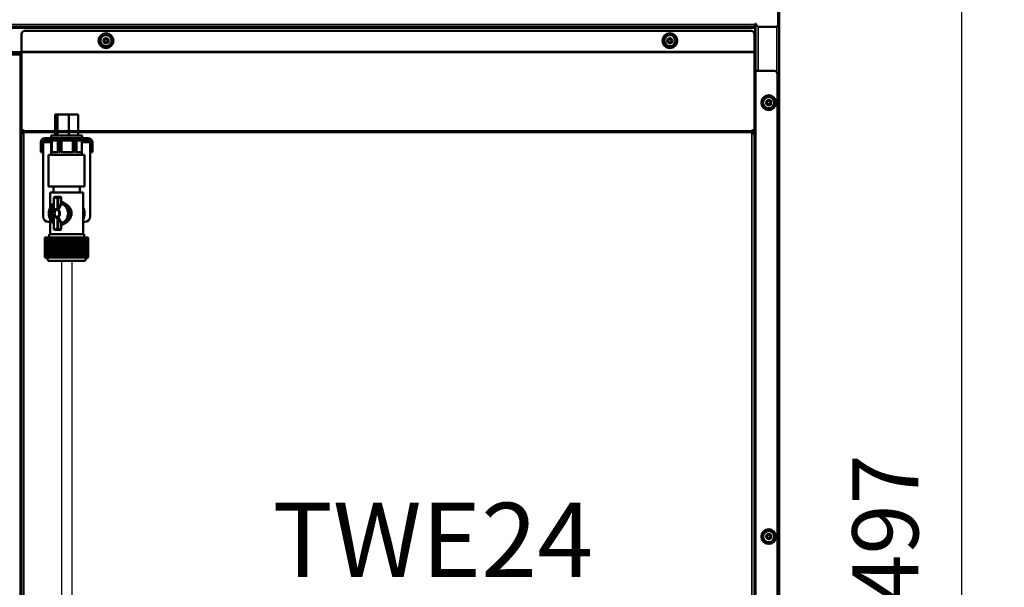
# Model space of a CAD drawing. Units: millimetres. Extents: x 2038 to 32114, y 1466 to 14257.
# Drawn here: x 9832 to 10763, y 2687 to 3223 of the extents above; entities that cross this region are included whole.
import ezdxf

# ---------------------------------------------------------------- set-up
doc = ezdxf.new("R2010")
doc.units = ezdxf.units.MM
doc.layers.get('Defpoints').update_dxf_attribs({"color": 80, "lineweight": 25})
for name, color, linetype, lineweight in [('AM_VIS', 7, 'Continuous', 30), ('Visible (ISO)', 7, 'Continuous', 50), ('Visible Narrow (ISO)', 7, 'Continuous', 35)]:
    doc.layers.add(name, color=color, linetype=linetype, lineweight=lineweight)
doc.styles.add('Verdana(1)', font='verdana.ttf')
doc.dimstyles.new('AT (25)', dxfattribs={"dimtxt": 62.5, "dimasz": 60, "dimexe": 40, "dimexo": 40, "dimgap": 40, "dimtad": 1, "dimdec": 0, "dimzin": 0, "dimdsep": 46, "dimtxsty": 'Verdana(1)', "dimcen": 0.09, "dimclrd": 3, "dimclre": 3, "dimclrt": 7, "dimadec": 1, "dimazin": 0, "dimtfac": 1, "dimtdec": 0, "dimtmove": 0, "dimatfit": 0, "dimfxl": 1, "dimtolj": 1, "dimtzin": 0, "dimarcsym": 0})

# ---------------------------------------------------------------- blocks, each defined once
blk = doc.blocks.new('*D328')
at = {"color": 3, "lineweight": -2, "transparency": 16777216}
for p, q in [((10323.33, 3466.44), (10763.02, 3466.44)), ((10723.02, 2029.46), (10723.02, 3406.44))]:
    blk.add_line(p, q, dxfattribs=at)
at = {"color": 3, "transparency": 16777216}
for points in [[(10713.02, 3406.44), (10733.02, 3406.44), (10723.02, 3466.44)], [(10713.02, 2029.46), (10733.02, 2029.46), (10723.02, 1969.46)]]:
    blk.add_solid(points, dxfattribs=at)
at = {"layer": 'Defpoints', "color": 0, "transparency": 16777216}
for p in [(10283.33, 3466.44), (10723.02, 3466.44), (10723.02, 1969.46)]:
    blk.add_point(p, dxfattribs=at)
at = {"color": 7, "transparency": 16777216, "insert": (10650.53, 2717.95), "char_height": 62.5, "attachment_point": 5, "rotation": 90, "style": 'Verdana(1)'}
blk.add_mtext('\\A1;1497', dxfattribs=at)
blk = doc.blocks.new('*D329')
at = {"color": 3, "lineweight": -2, "transparency": 16777216}
for p, q in [((9843.11, 3396.44), (9066.74, 3396.44)), ((9106.74, 3336.44), (9106.74, 2029.46)), ((9296.83, 1969.46), (9066.74, 1969.46))]:
    blk.add_line(p, q, dxfattribs=at)
at = {"color": 3, "transparency": 16777216}
for points in [[(9096.74, 3336.44), (9116.74, 3336.44), (9106.74, 3396.44)], [(9096.74, 2029.46), (9116.74, 2029.46), (9106.74, 1969.46)]]:
    blk.add_solid(points, dxfattribs=at)
at = {"layer": 'Defpoints', "color": 0, "transparency": 16777216}
for p in [(9883.11, 3396.44), (9106.74, 1969.46), (9336.83, 1969.46)]:
    blk.add_point(p, dxfattribs=at)
at = {"color": 7, "transparency": 16777216, "insert": (9034.84, 2682.95), "char_height": 62.5, "attachment_point": 5, "rotation": 90, "style": 'Verdana(1)'}
blk.add_mtext('\\A1;1427', dxfattribs=at)
blk = doc.blocks.new('*D334')
at = {"color": 3, "lineweight": -2, "transparency": 16777216}
for p, q in [((9936.33, 3276.44), (9254.98, 3276.44)), ((9294.98, 2029.46), (9294.98, 3216.44)), ((9522.21, 1969.46), (9254.98, 1969.46))]:
    blk.add_line(p, q, dxfattribs=at)
at = {"color": 3, "transparency": 16777216}
for points in [[(9284.98, 3216.44), (9304.98, 3216.44), (9294.98, 3276.44)], [(9284.98, 2029.46), (9304.98, 2029.46), (9294.98, 1969.46)]]:
    blk.add_solid(points, dxfattribs=at)
at = {"layer": 'Defpoints', "color": 0, "transparency": 16777216}
for p in [(9294.98, 3276.44), (9976.33, 3276.44), (9562.21, 1969.46)]:
    blk.add_point(p, dxfattribs=at)
at = {"color": 7, "transparency": 16777216, "insert": (9222.43, 2622.95), "char_height": 62.5, "attachment_point": 5, "rotation": 90, "style": 'Verdana(1)'}
blk.add_mtext('\\A1;1307', dxfattribs=at)

msp = doc.modelspace()

# ---------------------------------------------------------------- linework, layer by layer
at = {"layer": 'AM_VIS'}
for p, q in [((9871.91, 2431.2), (9871.91, 2995.57)), ((9881.91, 2429.22), (9881.91, 2995.57))]:
    msp.add_line(p, q, dxfattribs=at)
at = {"layer": 'Visible (ISO)'}
for p, q in [((10549.33, 3533.49), (10549.33, 3219.49)), ((10550.33, 2107.51), (10550.33, 3536.29)), ((10527.33, 3216.49), (9598.33, 3216.49)), ((9836.83, 3212.69), (10523.83, 3212.69)), ((10527.33, 3216.49), (10527.33, 3218.89)), ((10527.33, 3215.29), (10527.33, 3216.49)), ((10527.33, 3195.69), (10527.33, 3215.29)), ((10527.53, 3219.34), (10527.53, 3174.75)), ((10527.83, 3219.48), (10527.83, 3174.94)), ((10546.33, 3216.49), (10531.48, 3216.49)), ((9833.83, 3193.19), (9833.83, 3209.69)), ((9911.83, 3204.64), (9913.83, 3205.8)), ((9911.83, 3202.34), (9911.83, 3204.64)), ((9913.83, 3201.18), (9911.83, 3202.34)), ((9913.83, 3205.8), (9915.83, 3204.64)), ((9915.83, 3202.34), (9913.83, 3201.18)), ((9915.83, 3204.64), (9915.83, 3202.34)), ((10444.83, 3204.64), (10446.83, 3205.8)), ((10444.83, 3202.34), (10444.83, 3204.64)), ((10446.83, 3201.18), (10444.83, 3202.34)), ((10446.83, 3205.8), (10448.83, 3204.64)), ((10448.83, 3202.34), (10446.83, 3201.18)), ((10448.83, 3204.64), (10448.83, 3202.34)), ((10526.83, 3209.69), (10526.83, 3193.19)), ((9833.83, 3192.37), (9833.83, 3193.19)), ((10526.83, 3193.19), (10526.83, 3192.34)), ((9808.83, 3192.69), (9833.83, 3192.69)), ((9832.63, 3190.57), (9815.03, 3190.57)), ((9833.83, 3192.34), (9833.83, 3192.37)), ((9833.83, 3119.29), (9833.83, 3192.34)), ((10526.83, 3192.34), (10526.83, 3119.29)), ((10528.03, 3175.07), (10545.63, 3175.07)), ((10548.63, 2298.09), (10548.63, 3172.07)), ((10538.33, 3146.1), (10540.33, 3147.25)), ((10540.33, 3147.25), (10542.33, 3146.1)), ((10538.33, 3143.79), (10538.33, 3146.1)), ((10540.33, 3142.64), (10538.33, 3143.79)), ((10542.33, 3143.79), (10540.33, 3142.64)), ((10542.33, 3146.1), (10542.33, 3143.79)), ((9865.85, 3133.77), (9865.85, 3113.77)), ((9865.85, 3133.77), (9867.81, 3133.77)), ((9867.81, 3133.77), (9878.55, 3133.77)), ((9867.81, 3133.77), (9867.81, 3113.77)), ((9878.55, 3133.77), (9878.55, 3113.77)), ((9878.55, 3133.77), (9887.32, 3133.77)), ((9887.32, 3133.77), (9887.32, 3113.77)), ((9833.83, 3119.29), (9833.83, 3118.44)), ((9833.83, 3118.44), (9833.83, 3118.27)), ((9833.83, 3117.77), (9833.83, 3118.27)), ((9836.35, 3117.82), (9836.35, 3118.39)), ((10524.32, 3117.82), (10524.32, 3118.39)), ((10526.83, 3118.44), (10526.83, 3119.29)), ((10526.83, 3118.44), (10526.83, 3118.27)), ((10526.83, 3118.27), (10526.83, 3117.77)), ((9833.83, 3117.77), (9833.83, 3116.49)), ((9834.64, 3116.49), (9833.83, 3116.49)), ((9833.83, 2295.53), (9833.83, 3116.49)), ((9835.03, 3116.49), (9834.64, 3116.49)), ((9835.03, 3118.16), (9835.03, 3117.77)), ((9835.03, 3116.49), (9835.03, 3117.77)), ((9836.35, 3117.54), (9836.35, 3117.82)), ((9897.08, 3111.27), (9856.08, 3111.27)), ((9897.08, 3109.27), (9856.08, 3109.27)), ((9891.23, 3113.77), (9861.93, 3113.77)), ((9861.93, 3113.77), (9861.93, 3111.27)), ((9862.08, 3098.57), (9862.08, 3109.27)), ((9862.08, 3109.27), (9862.08, 3095.57)), ((9862.14, 3109.27), (9862.14, 3098.57)), ((9862.31, 3098.57), (9862.31, 3109.27)), ((9868.29, 3109.27), (9868.29, 3098.57)), ((9869.35, 3098.57), (9869.35, 3109.27)), ((9870.48, 3109.27), (9870.48, 3098.57)), ((9871.65, 3098.57), (9871.65, 3109.27)), ((9882.73, 3109.27), (9882.73, 3098.57)), ((9883.85, 3098.57), (9883.85, 3109.27)), ((9884.92, 3109.27), (9884.92, 3098.57)), ((9885.92, 3098.57), (9885.92, 3109.27)), ((9891.03, 3109.27), (9891.03, 3098.57)), ((9891.08, 3109.27), (9891.08, 3095.57)), ((9891.23, 3113.77), (9891.23, 3111.27)), ((10524.32, 3117.54), (10524.32, 3117.82)), ((10525.63, 3117.77), (10525.63, 3118.16)), ((10525.63, 3117.77), (10525.63, 3116.49)), ((10525.63, 3116.49), (10526.02, 3116.49)), ((10526.02, 3116.49), (10526.83, 3116.49)), ((10526.83, 3116.49), (10526.83, 3117.77)), ((10526.83, 3116.49), (10526.83, 2295.53)), ((9852.08, 3107.27), (9852.08, 3103.27)), ((9852.08, 3098.27), (9852.08, 3103.27)), ((9854.08, 3103.27), (9854.08, 3107.27)), ((9854.08, 3103.27), (9854.08, 3098.27)), ((9854.38, 3037.27), (9854.38, 3107.27)), ((9898.78, 3107.27), (9898.78, 3037.27)), ((9899.08, 3103.27), (9899.08, 3107.27)), ((9899.08, 3098.27), (9899.08, 3103.27)), ((9901.08, 3103.27), (9901.08, 3107.27)), ((9901.08, 3103.27), (9901.08, 3098.27)), ((9852.08, 3098.27), (9854.08, 3098.27)), ((9893.58, 3095.57), (9859.58, 3095.57)), ((9859.58, 3095.57), (9859.58, 3065.57)), ((9862.09, 3098.27), (9862.12, 3098.27)), ((9862.36, 3098.27), (9868.04, 3098.27)), ((9869.62, 3098.27), (9870.21, 3098.27)), ((9871.93, 3098.27), (9882.46, 3098.27)), ((9884.11, 3098.27), (9884.67, 3098.27)), ((9886.15, 3098.27), (9891, 3098.27)), ((9893.58, 3095.57), (9893.58, 3065.57)), ((9899.08, 3098.27), (9901.08, 3098.27)), ((9859.58, 3065.57), (9893.58, 3065.57)), ((9864.18, 3065.57), (9864.18, 3060.07)), ((9888.98, 3065.57), (9888.98, 3060.07)), ((9892.08, 3060.07), (9861.08, 3060.07)), ((9861.08, 3060.07), (9861.08, 3045.99)), ((9864.36, 3054.82), (9864.36, 3045.09)), ((9868.02, 3055.82), (9865.36, 3055.82)), ((9870.64, 3055.82), (9868.02, 3055.82)), ((9871.53, 3054.82), (9871.53, 3050.24)), ((9892.08, 3060.07), (9892.08, 3020.57)), ((9861.08, 3034.65), (9861.08, 3020.57)), ((9864.36, 3035.55), (9864.36, 3025.82)), ((9861.08, 3032.27), (9859.38, 3032.27)), ((9871.53, 3030.41), (9871.53, 3025.82)), ((9893.78, 3032.27), (9892.08, 3032.27)), ((9856.08, 3017.57), (9856.08, 2999.57)), ((9856.09, 3017.57), (9856.08, 3017.57)), ((9856.09, 3017.57), (9856.28, 3017.57)), ((9856.09, 2999.57), (9856.09, 3017.57)), ((9856.28, 3017.57), (9856.28, 2999.57)), ((9856.34, 3017.57), (9856.28, 3017.57)), ((9856.34, 3017.57), (9856.8, 3017.57)), ((9856.34, 2999.57), (9856.34, 3017.57)), ((9856.8, 3017.57), (9856.8, 2999.57)), ((9856.91, 3017.57), (9856.8, 3017.57)), ((9856.91, 3017.57), (9857.63, 3017.57)), ((9856.91, 2999.57), (9856.91, 3017.57)), ((9857.63, 3017.57), (9857.63, 2999.57)), ((9857.79, 3017.57), (9857.63, 3017.57)), ((9857.79, 3017.57), (9858.77, 3017.57)), ((9857.79, 2999.57), (9857.79, 3017.57)), ((9858.77, 3017.57), (9858.77, 2999.57)), ((9858.97, 3017.57), (9858.77, 3017.57)), ((9858.97, 3017.57), (9860.18, 3017.57)), ((9858.97, 2999.57), (9858.97, 3017.57)), ((9893.18, 3020.57), (9859.98, 3020.57)), ((9859.98, 3020.57), (9859.98, 3017.57)), ((9860.18, 3017.57), (9860.18, 2999.57)), ((9860.42, 3017.57), (9860.18, 3017.57)), ((9860.42, 3017.57), (9861.85, 3017.57)), ((9860.42, 2999.57), (9860.42, 3017.57)), ((9861.85, 3017.57), (9861.85, 2999.57)), ((9862.13, 3017.57), (9861.85, 3017.57)), ((9862.13, 3017.57), (9863.75, 3017.57)), ((9862.13, 2999.57), (9862.13, 3017.57)), ((9863.75, 3017.57), (9863.75, 2999.57)), ((9864.06, 3017.57), (9863.75, 3017.57)), ((9864.06, 3017.57), (9865.85, 3017.57)), ((9864.06, 2999.57), (9864.06, 3017.57)), ((9865.36, 3024.82), (9868.02, 3024.82)), ((9865.85, 3017.57), (9865.85, 2999.57)), ((9866.2, 3017.57), (9865.85, 3017.57)), ((9866.2, 3017.57), (9868.13, 3017.57)), ((9866.2, 2999.57), (9866.2, 3017.57)), ((9868.02, 3024.82), (9870.64, 3024.82)), ((9868.13, 3017.57), (9868.13, 2999.57)), ((9868.49, 3017.57), (9868.13, 3017.57)), ((9868.49, 3017.57), (9870.54, 3017.57)), ((9868.49, 2999.57), (9868.49, 3017.57)), ((9870.54, 3017.57), (9870.54, 2999.57)), ((9870.92, 3017.57), (9870.54, 3017.57)), ((9870.92, 3017.57), (9873.04, 3017.57)), ((9870.92, 2999.57), (9870.92, 3017.57)), ((9873.04, 3017.57), (9873.04, 2999.57)), ((9873.43, 3017.57), (9873.04, 3017.57)), ((9873.43, 3017.57), (9875.6, 3017.57)), ((9873.43, 2999.57), (9873.43, 3017.57)), ((9875.6, 3017.57), (9875.6, 2999.57)), ((9876, 3017.57), (9875.6, 3017.57)), ((9876, 3017.57), (9878.17, 3017.57)), ((9876, 2999.57), (9876, 3017.57)), ((9878.17, 3017.57), (9878.17, 2999.57)), ((9878.57, 3017.57), (9878.17, 3017.57)), ((9878.57, 3017.57), (9880.72, 3017.57)), ((9878.57, 2999.57), (9878.57, 3017.57)), ((9880.72, 3017.57), (9880.72, 2999.57)), ((9881.11, 3017.57), (9880.72, 3017.57)), ((9881.11, 3017.57), (9883.2, 3017.57)), ((9881.11, 2999.57), (9881.11, 3017.57)), ((9883.2, 3017.57), (9883.2, 2999.57)), ((9883.58, 3017.57), (9883.2, 3017.57)), ((9883.58, 3017.57), (9885.58, 3017.57)), ((9883.58, 2999.57), (9883.58, 3017.57)), ((9885.58, 3017.57), (9885.58, 2999.57)), ((9885.94, 3017.57), (9885.58, 3017.57)), ((9885.94, 3017.57), (9887.82, 3017.57)), ((9885.94, 2999.57), (9885.94, 3017.57)), ((9887.82, 3017.57), (9887.82, 2999.57)), ((9888.15, 3017.57), (9887.82, 3017.57)), ((9888.15, 3017.57), (9889.88, 3017.57)), ((9888.15, 2999.57), (9888.15, 3017.57)), ((9889.88, 3017.57), (9889.88, 2999.57)), ((9890.18, 3017.57), (9889.88, 3017.57)), ((9890.18, 3017.57), (9891.73, 3017.57)), ((9890.18, 2999.57), (9890.18, 3017.57)), ((9891.73, 3017.57), (9891.73, 2999.57)), ((9892, 3017.57), (9891.73, 3017.57)), ((9892, 3017.57), (9893.34, 3017.57)), ((9892, 2999.57), (9892, 3017.57)), ((9893.18, 3020.57), (9893.18, 3017.57)), ((9893.34, 3017.57), (9893.34, 2999.57)), ((9893.57, 3017.57), (9893.34, 3017.57)), ((9893.57, 3017.57), (9894.69, 3017.57)), ((9893.57, 2999.57), (9893.57, 3017.57)), ((9894.69, 3017.57), (9894.69, 2999.57)), ((9894.87, 3017.57), (9894.69, 3017.57)), ((9894.87, 2999.57), (9894.87, 3017.57)), ((9894.87, 3017.57), (9895.75, 3017.57)), ((9895.89, 3017.57), (9895.75, 3017.57)), ((9895.75, 3017.57), (9895.75, 2999.57)), ((9895.89, 3017.57), (9896.51, 3017.57)), ((9895.89, 2999.57), (9895.89, 3017.57)), ((9896.51, 3017.57), (9896.51, 2999.57)), ((9896.6, 3017.57), (9896.51, 3017.57)), ((9896.6, 3017.57), (9896.96, 3017.57)), ((9896.6, 2999.57), (9896.6, 3017.57)), ((9896.96, 3017.57), (9896.96, 2999.57)), ((9897, 3017.57), (9896.96, 3017.57)), ((9897, 3017.57), (9897.08, 3017.57)), ((9897, 2999.57), (9897, 3017.57)), ((9897.08, 3017.57), (9897.08, 2999.57)), ((9856.08, 2999.57), (9856.08, 2999.57)), ((9856.08, 2999.57), (9856.08, 2998.57)), ((9856.08, 2998.57), (9897.08, 2998.57)), ((9856.09, 2999.57), (9856.28, 2999.57)), ((9856.34, 2999.57), (9856.8, 2999.57)), ((9856.91, 2999.57), (9857.63, 2999.57)), ((9857.79, 2999.57), (9858.77, 2999.57)), ((9858.97, 2999.57), (9860.18, 2999.57)), ((9860.42, 2999.57), (9861.85, 2999.57)), ((9862.13, 2999.57), (9863.75, 2999.57)), ((9864.06, 2999.57), (9865.85, 2999.57)), ((9866.2, 2999.57), (9868.13, 2999.57)), ((9868.49, 2999.57), (9870.54, 2999.57)), ((9870.92, 2999.57), (9873.04, 2999.57)), ((9873.43, 2999.57), (9875.6, 2999.57)), ((9876, 2999.57), (9878.17, 2999.57)), ((9878.57, 2999.57), (9880.72, 2999.57)), ((9881.11, 2999.57), (9883.2, 2999.57)), ((9883.58, 2999.57), (9885.58, 2999.57)), ((9885.94, 2999.57), (9887.82, 2999.57)), ((9888.15, 2999.57), (9889.88, 2999.57)), ((9890.18, 2999.57), (9891.73, 2999.57)), ((9892, 2999.57), (9893.34, 2999.57)), ((9893.57, 2999.57), (9894.69, 2999.57)), ((9894.87, 2999.57), (9895.75, 2999.57)), ((9895.89, 2999.57), (9896.51, 2999.57)), ((9896.6, 2999.57), (9896.96, 2999.57)), ((9897, 2999.57), (9897.08, 2999.57)), ((9897.08, 2999.57), (9897.08, 2998.57)), ((9894.08, 2995.57), (9859.08, 2995.57)), ((10538.33, 2736.02), (10540.33, 2737.18)), ((10540.33, 2737.18), (10542.33, 2736.02)), ((10538.33, 2733.71), (10538.33, 2736.02)), ((10540.33, 2732.56), (10538.33, 2733.71)), ((10542.33, 2733.71), (10540.33, 2732.56)), ((10542.33, 2736.02), (10542.33, 2733.71))]:
    msp.add_line(p, q, dxfattribs=at)
for centre, radius in [((9913.83, 3203.49), 7), ((9913.83, 3203.49), 5.25), ((9913.83, 3203.49), 1.6), ((10446.83, 3203.49), 7), ((10446.83, 3203.49), 5.25), ((10446.83, 3203.49), 1.6), ((10540.33, 3144.94), 7), ((10540.33, 3144.94), 5.25), ((10540.33, 3144.94), 1.6), ((10540.33, 2734.87), 7), ((10540.33, 2734.87), 5.25), ((10540.33, 2734.87), 1.6)]:
    msp.add_circle(centre, radius, dxfattribs=at)
for centre, radius, start, end in [((9836.83, 3209.69), 3, 90, 180), ((10523.83, 3209.69), 3, 0, 90), ((10527.93, 3218.89), 0.6, 9.59407, 180), ((10531.48, 3219.49), 3, 189.59407, 270), ((10546.33, 3219.49), 3, 270, 0), ((10524.33, 3195.69), 3, 326.44269, 0), ((9847.83, 3192.9), 14.1, 180.86887, 186.82787), ((10545.63, 3172.07), 3, 0, 90), ((9834.98, 3117.32), 1.5, 326.35872, 335.40126), ((9856.08, 3107.27), 4, 90, 180), ((9856.08, 3107.27), 2, 90, 180), ((9897.08, 3107.27), 4, 0, 90), ((9897.08, 3107.27), 2, 0, 90), ((10525.68, 3117.32), 1.5, 204.59874, 213.64128), ((9865.36, 3054.82), 1, 90, 180), ((9859.38, 3037.27), 5, 180, 270), ((9893.78, 3037.27), 5, 270, 0), ((9865.36, 3025.82), 1, 180, 270), ((9856.08, 2995.57), 3, 0, 90), ((9897.08, 2995.57), 3, 90, 180)]:
    msp.add_arc(centre, radius, start, end, dxfattribs=at)
for centre, major_axis, ratio, start_param, end_param in [((9834.33, 3119.29), (-0.5, 0), 0.707107, 0, 1.902451), ((9834.33, 3118.44), (-0.5, 0), 0.707107, 0, 1.902451), ((9834.98, 3117.95), (-1.5, 0), 0.707107, 3.570922, 5.044044), ((9834.98, 3117.1), (1.5, 0), 0.707107, 0.429329, 1.902451), ((10525.68, 3117.95), (-1.5, 0), 0.707107, 4.380734, 5.853856), ((10525.68, 3117.1), (1.5, 0), 0.707107, 1.239141, 2.712264), ((10526.33, 3119.29), (0.5, 0), 0.707107, 4.380734, 6.283185), ((10526.33, 3118.44), (0.5, 0), 0.707107, 4.380734, 6.283185), ((9870.64, 3054.82), (0, 1), 0.887851, 4.712389, 6.283185), ((9869.45, 3040.32), (0, -11), 0.887851, 3.69013, 5.734648), ((9869.45, 3040.32), (0, 10), 0.887851, 0.610874, 2.530719), ((9866.23, 3040.32), (0, 4.5), 0.887851, 0.538385, 2.603208), ((9868.53, 3040.32), (0, -3.86), 0.887851, 3.484108, 5.94067), ((9866.23, 3040.32), (0, -4.5), 0.887851, 0.538385, 2.603208), ((9869.45, 3040.32), (0, -11), 0.887851, 0.214786, 2.926806), ((9869.45, 3040.32), (0, 10), 0.887851, 3.37952, 6.045258), ((9883.71, 3040.32), (0, 11), 0.887851, 4.170653, 5.254125), ((9870.64, 3025.82), (0, -1), 0.887851, 0, 1.570796)]:
    msp.add_ellipse(centre, major_axis=major_axis, ratio=ratio, start_param=start_param, end_param=end_param, dxfattribs=at)
msp.add_ellipse((9866.23, 3040.32), major_axis=(0, -3.86), ratio=0.887851, dxfattribs=at)
for points, knots in [([(9833.83, 3188.17), (9833.83, 3188.83), (9833.46, 3189.48), (9832.96, 3190.14), (9832.85, 3190.28), (9832.74, 3190.43), (9832.63, 3190.57)], [0, 0, 0, 0, 1.290531, 1.290531, 1.290531, 1.570796, 1.570796, 1.570796, 1.570796]), ([(9833.83, 3189.77), (9833.8, 3189.79), (9833.78, 3189.81), (9833.75, 3189.83), (9833.41, 3190.07), (9833.02, 3190.32), (9832.63, 3190.57)], [1.0471976, 1.0471976, 1.0471976, 1.0471976, 1.0852033, 1.0852033, 1.0852033, 1.5707963, 1.5707963, 1.5707963, 1.5707963]), ([(10526.83, 3172.67), (10526.83, 3173.33), (10527.2, 3173.98), (10527.7, 3174.64), (10527.81, 3174.78), (10527.92, 3174.93), (10528.03, 3175.07)], [0, 0, 0, 0, 1.290531, 1.290531, 1.290531, 1.570796, 1.570796, 1.570796, 1.570796]), ([(9833.83, 3116.49), (9833.83, 3116.25), (9833.87, 3116.05), (9834.03, 3115.94), (9834.41, 3115.67), (9835.64, 3115.9), (9836.23, 3116.49)], [-1, -1, -1, -1, -0.70691, -0.70691, -0.70691, 0, 0, 0, 0]), ([(9835.16, 3115.91), (9835.15, 3115.92), (9835.14, 3115.93), (9835.13, 3115.94), (9835.05, 3116.05), (9835.03, 3116.25), (9835.03, 3116.49)], [0.6748411, 0.6748411, 0.6748411, 0.6748411, 0.7069101, 0.7069101, 0.7069101, 1, 1, 1, 1]), ([(9856.08, 3109.11), (9855.59, 3108.94), (9855.14, 3108.64), (9854.82, 3108.22), (9854.61, 3107.94), (9854.45, 3107.61), (9854.38, 3107.27)], [0.2671387, 0.2671387, 0.2671387, 0.2671387, 0.7031418, 0.7031418, 0.7031418, 1, 1, 1, 1]), ([(9898.78, 3107.27), (9898.64, 3107.98), (9898.12, 3108.6), (9897.49, 3108.94), (9897.36, 3109.01), (9897.22, 3109.07), (9897.08, 3109.11)], [0, 0, 0, 0, 0.5988104, 0.5988104, 0.5988104, 0.7267834, 0.7267834, 0.7267834, 0.7267834]), ([(10524.43, 3116.49), (10525.02, 3115.9), (10526.25, 3115.67), (10526.63, 3115.94), (10526.79, 3116.05), (10526.83, 3116.25), (10526.83, 3116.49)], [0, 0, 0, 0, 0.70691, 0.70691, 0.70691, 1, 1, 1, 1]), ([(10525.63, 3116.49), (10525.63, 3116.25), (10525.61, 3116.05), (10525.53, 3115.94), (10525.52, 3115.93), (10525.51, 3115.92), (10525.5, 3115.91)], [-1, -1, -1, -1, -0.7069101, -0.7069101, -0.7069101, -0.6748411, -0.6748411, -0.6748411, -0.6748411]), ([(9862.08, 3098.57), (9862.08, 3098.53), (9862.08, 3098.49), (9862.08, 3098.42), (9862.08, 3098.39), (9862.08, 3098.33), (9862.08, 3098.31), (9862.08, 3098.28), (9862.08, 3098.27), (9862.09, 3098.27)], [0.09041726, 0.09041726, 0.09041726, 0.09041726, 0.10171789, 0.10171789, 0.11301852, 0.11301852, 0.12432014, 0.12432014, 0.13562175, 0.13562175, 0.13562175, 0.13562175]), ([(9862.12, 3098.27), (9862.12, 3098.27), (9862.12, 3098.28), (9862.13, 3098.31), (9862.13, 3098.33), (9862.13, 3098.39), (9862.14, 3098.42), (9862.14, 3098.49), (9862.14, 3098.53), (9862.14, 3098.57)], [0.04521276, 0.04521276, 0.04521276, 0.04521276, 0.05651438, 0.05651438, 0.06781599, 0.06781599, 0.07911662, 0.07911662, 0.09041726, 0.09041726, 0.09041726, 0.09041726]), ([(9862.31, 3098.57), (9862.31, 3098.53), (9862.31, 3098.49), (9862.31, 3098.42), (9862.32, 3098.39), (9862.33, 3098.33), (9862.33, 3098.31), (9862.35, 3098.28), (9862.35, 3098.27), (9862.36, 3098.27)], [0.09041726, 0.09041726, 0.09041726, 0.09041726, 0.10171789, 0.10171789, 0.11301852, 0.11301852, 0.12432014, 0.12432014, 0.13562175, 0.13562175, 0.13562175, 0.13562175]), ([(9868.04, 3098.27), (9868.07, 3098.27), (9868.11, 3098.28), (9868.17, 3098.31), (9868.19, 3098.33), (9868.24, 3098.39), (9868.26, 3098.42), (9868.28, 3098.49), (9868.29, 3098.53), (9868.29, 3098.57)], [0.04521276, 0.04521276, 0.04521276, 0.04521276, 0.05651438, 0.05651438, 0.06781599, 0.06781599, 0.07911662, 0.07911662, 0.09041726, 0.09041726, 0.09041726, 0.09041726]), ([(9869.35, 3098.57), (9869.35, 3098.53), (9869.36, 3098.49), (9869.39, 3098.42), (9869.41, 3098.39), (9869.45, 3098.33), (9869.48, 3098.31), (9869.55, 3098.28), (9869.58, 3098.27), (9869.62, 3098.27)], [0.09041726, 0.09041726, 0.09041726, 0.09041726, 0.10171789, 0.10171789, 0.11301852, 0.11301852, 0.12432014, 0.12432014, 0.13562175, 0.13562175, 0.13562175, 0.13562175]), ([(9870.21, 3098.27), (9870.24, 3098.27), (9870.28, 3098.28), (9870.34, 3098.31), (9870.37, 3098.33), (9870.42, 3098.39), (9870.44, 3098.42), (9870.47, 3098.49), (9870.48, 3098.53), (9870.48, 3098.57)], [0.04521276, 0.04521276, 0.04521276, 0.04521276, 0.05651438, 0.05651438, 0.06781599, 0.06781599, 0.07911662, 0.07911662, 0.09041726, 0.09041726, 0.09041726, 0.09041726]), ([(9871.65, 3098.57), (9871.65, 3098.53), (9871.65, 3098.49), (9871.68, 3098.42), (9871.7, 3098.39), (9871.76, 3098.33), (9871.79, 3098.31), (9871.86, 3098.28), (9871.89, 3098.27), (9871.93, 3098.27)], [0.09041726, 0.09041726, 0.09041726, 0.09041726, 0.10171789, 0.10171789, 0.11301852, 0.11301852, 0.12432014, 0.12432014, 0.13562175, 0.13562175, 0.13562175, 0.13562175]), ([(9882.46, 3098.27), (9882.5, 3098.27), (9882.53, 3098.28), (9882.6, 3098.31), (9882.63, 3098.33), (9882.68, 3098.39), (9882.7, 3098.42), (9882.73, 3098.49), (9882.73, 3098.53), (9882.73, 3098.57)], [0.04521276, 0.04521276, 0.04521276, 0.04521276, 0.05651438, 0.05651438, 0.06781599, 0.06781599, 0.07911662, 0.07911662, 0.09041726, 0.09041726, 0.09041726, 0.09041726]), ([(9883.85, 3098.57), (9883.85, 3098.53), (9883.86, 3098.49), (9883.89, 3098.42), (9883.91, 3098.39), (9883.95, 3098.33), (9883.98, 3098.31), (9884.05, 3098.28), (9884.08, 3098.27), (9884.11, 3098.27)], [0.09041726, 0.09041726, 0.09041726, 0.09041726, 0.10171789, 0.10171789, 0.11301852, 0.11301852, 0.12432014, 0.12432014, 0.13562175, 0.13562175, 0.13562175, 0.13562175]), ([(9884.67, 3098.27), (9884.7, 3098.27), (9884.74, 3098.28), (9884.8, 3098.31), (9884.83, 3098.33), (9884.87, 3098.39), (9884.89, 3098.42), (9884.91, 3098.49), (9884.92, 3098.53), (9884.92, 3098.57)], [0.04521276, 0.04521276, 0.04521276, 0.04521276, 0.05651438, 0.05651438, 0.06781599, 0.06781599, 0.07911662, 0.07911662, 0.09041726, 0.09041726, 0.09041726, 0.09041726]), ([(9885.92, 3098.57), (9885.92, 3098.53), (9885.93, 3098.49), (9885.95, 3098.42), (9885.97, 3098.39), (9886.01, 3098.33), (9886.04, 3098.31), (9886.09, 3098.28), (9886.12, 3098.27), (9886.15, 3098.27)], [0.09041726, 0.09041726, 0.09041726, 0.09041726, 0.10171789, 0.10171789, 0.11301852, 0.11301852, 0.12432014, 0.12432014, 0.13562175, 0.13562175, 0.13562175, 0.13562175]), ([(9891, 3098.27), (9891, 3098.27), (9891.01, 3098.28), (9891.02, 3098.31), (9891.02, 3098.33), (9891.02, 3098.39), (9891.03, 3098.42), (9891.03, 3098.49), (9891.03, 3098.53), (9891.03, 3098.57)], [0.04521276, 0.04521276, 0.04521276, 0.04521276, 0.05651438, 0.05651438, 0.06781599, 0.06781599, 0.07911662, 0.07911662, 0.09041726, 0.09041726, 0.09041726, 0.09041726]), ([(9864.36, 3032.81), (9863.64, 3033.43), (9863.02, 3034.17), (9862.01, 3035.84), (9861.62, 3036.77), (9861.12, 3038.73), (9861.02, 3039.75), (9861.1, 3041.79), (9861.3, 3042.8), (9861.96, 3044.71), (9862.43, 3045.6), (9863.42, 3046.92), (9863.87, 3047.4), (9864.36, 3047.83)], [5.365701, 5.365701, 5.365701, 5.365701, 5.682129, 5.682129, 6.005536, 6.005536, 6.331254, 6.331254, 6.657523, 6.657523, 6.982755, 6.982755, 7.200669, 7.200669, 7.200669, 7.200669]), ([(9864.18, 3044.18), (9864.23, 3044.22), (9864.27, 3044.25), (9864.4, 3044.36), (9864.47, 3044.44), (9864.67, 3044.69), (9864.78, 3044.88), (9864.89, 3045.1), (9864.9, 3045.1), (9864.9, 3045.11)], [0, 0, 0, 0, 0.0186533, 0.0186533, 0.0537151, 0.0537151, 0.1191688, 0.1191688, 0.1199315, 0.1199315, 0.1199315, 0.1199315]), ([(9864.35, 3045.01), (9864.35, 3045.01), (9864.35, 3045.01), (9864.35, 3045.02), (9864.36, 3045.04), (9864.36, 3045.07), (9864.36, 3045.08), (9864.36, 3045.09)], [2.96577449, 2.96577449, 2.96577449, 2.96577449, 2.97504127, 2.97504127, 2.9938789, 2.9938789, 2.99813548, 2.99813548, 2.99813548, 2.99813548]), ([(9867.56, 3045.11), (9867.56, 3045.1), (9867.56, 3045.1), (9867.65, 3044.94), (9867.73, 3044.79), (9867.89, 3044.56), (9867.96, 3044.47), (9868.12, 3044.31), (9868.19, 3044.24), (9868.28, 3044.18)], [-0.0008733, -0.0008733, -0.0008733, -0.0008733, 0, 0, 0.0559704, 0.0559704, 0.0986974, 0.0986974, 0.1360328, 0.1360328, 0.1360328, 0.1360328]), ([(9871.53, 3051.09), (9872.2, 3050.94), (9872.87, 3050.73), (9874.91, 3049.88), (9876.23, 3049.04), (9878.42, 3047.14), (9879.45, 3045.94), (9880.54, 3043.94), (9880.83, 3043.23), (9881.22, 3041.79), (9881.32, 3041.05), (9881.32, 3040.32), (9881.32, 3039.59), (9881.22, 3038.85), (9880.83, 3037.41), (9880.54, 3036.71), (9879.45, 3034.7), (9878.42, 3033.5), (9876.23, 3031.6), (9874.91, 3030.76), (9872.87, 3029.92), (9872.2, 3029.7), (9871.53, 3029.56)], [-1.515654, -1.515654, -1.515654, -1.515654, -1.30797, -1.30797, -0.876475, -0.876475, -0.438238, -0.438238, -0.219119, -0.219119, 0, 0, 0, 0.219119, 0.219119, 0.438238, 0.438238, 0.876475, 0.876475, 1.30797, 1.30797, 1.515654, 1.515654, 1.515654, 1.515654]), ([(9872.17, 3049.03), (9872.07, 3049.07), (9871.99, 3049.13), (9871.82, 3049.3), (9871.74, 3049.41), (9871.63, 3049.64), (9871.59, 3049.75), (9871.54, 3049.99), (9871.53, 3050.11), (9871.53, 3050.24)], [0, 0, 0, 0, 0.0342399, 0.0342399, 0.076124, 0.076124, 0.1116798, 0.1116798, 0.1484485, 0.1484485, 0.1484485, 0.1484485]), ([(9872.38, 3049.29), (9872.56, 3049.22), (9872.74, 3049.15), (9873.95, 3048.65), (9874.94, 3048.03), (9875.78, 3047.33)], [-1.1675489, -1.1675489, -1.1675489, -1.1675489, -1.1107366, -1.1107366, -0.7863897, -0.7863897, -0.7863897, -0.7863897]), ([(9864.9, 3035.54), (9864.9, 3035.54), (9864.89, 3035.54), (9864.81, 3035.7), (9864.73, 3035.85), (9864.57, 3036.08), (9864.5, 3036.18), (9864.34, 3036.33), (9864.26, 3036.4), (9864.18, 3036.46)], [-0.0008733, -0.0008733, -0.0008733, -0.0008733, 0, 0, 0.0559704, 0.0559704, 0.0986973, 0.0986973, 0.1360327, 0.1360327, 0.1360327, 0.1360327]), ([(9864.36, 3035.55), (9864.36, 3035.58), (9864.35, 3035.6), (9864.35, 3035.63), (9864.35, 3035.64), (9864.35, 3035.64)], [1.32586118, 1.32586118, 1.32586118, 1.32586118, 1.34215952, 1.34215952, 1.35822216, 1.35822216, 1.35822216, 1.35822216]), ([(9868.28, 3036.46), (9868.23, 3036.43), (9868.18, 3036.39), (9868.06, 3036.28), (9867.98, 3036.2), (9867.79, 3035.95), (9867.68, 3035.76), (9867.56, 3035.54), (9867.56, 3035.54), (9867.56, 3035.54)], [0, 0, 0, 0, 0.0186533, 0.0186533, 0.0537151, 0.0537151, 0.1191688, 0.1191688, 0.1199315, 0.1199315, 0.1199315, 0.1199315]), ([(9871.53, 3030.41), (9871.53, 3030.61), (9871.57, 3030.81), (9871.69, 3031.13), (9871.76, 3031.27), (9871.9, 3031.43), (9871.95, 3031.48), (9872.06, 3031.55), (9872.11, 3031.59), (9872.17, 3031.61)], [0, 0, 0, 0, 0.0601906, 0.0601906, 0.1066828, 0.1066828, 0.1284756, 0.1284756, 0.149422, 0.149422, 0.149422, 0.149422]), ([(9875.78, 3033.31), (9874.94, 3032.61), (9873.95, 3032), (9872.74, 3031.49), (9872.56, 3031.42), (9872.38, 3031.35)], [0.7863897, 0.7863897, 0.7863897, 0.7863897, 1.1107366, 1.1107366, 1.1675489, 1.1675489, 1.1675489, 1.1675489])]:
    msp.add_open_spline(points, degree=3, knots=knots, dxfattribs=at)
for points in [[(10528.03, 3175.07), (10527.61, 3174.8), (10527.2, 3174.54), (10526.83, 3174.27)], [(9836.35, 3116.7), (9836.52, 3117.29), (9836.52, 3117.97), (9836.35, 3118.39)], [(10524.32, 3118.39), (10524.14, 3117.97), (10524.14, 3117.29), (10524.32, 3116.7)], [(9836.35, 3117.54), (9836.4, 3117.48), (9836.44, 3117.39), (9836.46, 3117.3)], [(9856.08, 3109.11), (9856.38, 3109.21), (9856.7, 3109.27), (9857.02, 3109.27)], [(9896.15, 3109.27), (9896.46, 3109.27), (9896.79, 3109.21), (9897.08, 3109.11)], [(10524.2, 3117.3), (10524.22, 3117.39), (10524.26, 3117.48), (10524.32, 3117.54)], [(9854.38, 3107.27), (9854.43, 3107.75), (9854.52, 3108.23), (9854.65, 3108.67)], [(9898.51, 3108.67), (9898.64, 3108.24), (9898.73, 3107.76), (9898.78, 3107.27)], [(9864.36, 3047.95), (9864.26, 3047.83), (9864.17, 3047.71), (9864.09, 3047.59)], [(9871.7, 3049.5), (9871.93, 3049.44), (9872.15, 3049.37), (9872.38, 3049.29)], [(9864.09, 3033.06), (9864.17, 3032.93), (9864.26, 3032.81), (9864.36, 3032.7)], [(9872.38, 3031.35), (9872.15, 3031.27), (9871.93, 3031.2), (9871.7, 3031.14)]]:
    msp.add_open_spline(points, degree=3, dxfattribs=at)
at = {"layer": 'Visible Narrow (ISO)'}
for p, q in [((9598.33, 3218.89), (10527.33, 3218.89)), ((10527.33, 3215.29), (9598.33, 3215.29)), ((10530.23, 3175.07), (10530.23, 3216.76)), ((10547.93, 3216.95), (10547.93, 3173.99)), ((10526.83, 3193.19), (9833.83, 3193.19)), ((9832.63, 2295.09), (9832.63, 3190.57)), ((10526.83, 3192.34), (9833.83, 3192.34)), ((10528.03, 3175.07), (10528.03, 2295.09)), ((9833.89, 3118.27), (9833.83, 3118.27)), ((9834.49, 3118.11), (9834.49, 3118.95)), ((10524.32, 3118.39), (9836.35, 3118.39)), ((10526.17, 3118.95), (10526.17, 3118.11)), ((10526.83, 3118.27), (10526.77, 3118.27)), ((9833.83, 3117.77), (9835.03, 3117.77)), ((9836.23, 3116.49), (9836.23, 2295.53)), ((10524.32, 3116.7), (9836.35, 3116.7)), ((9856.08, 3111.27), (9856.08, 3109.27)), ((9856.08, 3109.27), (9856.08, 3109.11)), ((9862.51, 3109.27), (9862.51, 3098.57)), ((9862.85, 3098.57), (9862.85, 3109.27)), ((9869.46, 3109.27), (9869.46, 3098.57)), ((9869.86, 3098.57), (9869.86, 3109.27)), ((9870.42, 3109.27), (9870.42, 3098.57)), ((9871.72, 3109.27), (9871.72, 3098.57)), ((9872.09, 3098.57), (9872.09, 3109.27)), ((9882.25, 3109.27), (9882.25, 3098.57)), ((9882.65, 3098.57), (9882.65, 3109.27)), ((9883.86, 3098.57), (9883.86, 3109.27)), ((9884.39, 3109.27), (9884.39, 3098.57)), ((9884.8, 3098.57), (9884.8, 3109.27)), ((9890.5, 3109.27), (9890.5, 3098.57)), ((9890.83, 3098.57), (9890.83, 3109.27)), ((9897.08, 3109.27), (9897.08, 3111.27)), ((9897.08, 3109.11), (9897.08, 3109.27)), ((10524.43, 2295.53), (10524.43, 3116.49)), ((10525.63, 3117.77), (10526.83, 3117.77)), ((9854.08, 3107.27), (9852.08, 3107.27)), ((9854.08, 3103.27), (9852.08, 3103.27)), ((9862.08, 3107.27), (9854.38, 3107.27)), ((9898.78, 3107.27), (9891.08, 3107.27)), ((9901.08, 3107.27), (9899.08, 3107.27)), ((9901.08, 3103.27), (9899.08, 3103.27)), ((9862.14, 3098.57), (9862.08, 3098.57)), ((9862.51, 3098.57), (9862.31, 3098.57)), ((9862.85, 3098.57), (9862.51, 3098.57)), ((9862.85, 3098.57), (9868.29, 3098.57)), ((9869.46, 3098.57), (9869.35, 3098.57)), ((9869.86, 3098.57), (9869.46, 3098.57)), ((9869.86, 3098.57), (9870.42, 3098.57)), ((9870.48, 3098.57), (9870.42, 3098.57)), ((9871.72, 3098.57), (9871.65, 3098.57)), ((9872.09, 3098.57), (9871.72, 3098.57)), ((9872.09, 3098.57), (9882.25, 3098.57)), ((9882.65, 3098.57), (9882.25, 3098.57)), ((9882.73, 3098.57), (9882.65, 3098.57)), ((9883.86, 3098.57), (9883.85, 3098.57)), ((9883.86, 3098.57), (9884.39, 3098.57)), ((9884.8, 3098.57), (9884.39, 3098.57)), ((9884.92, 3098.57), (9884.8, 3098.57)), ((9885.92, 3098.57), (9890.5, 3098.57)), ((9890.83, 3098.57), (9890.5, 3098.57)), ((9891.03, 3098.57), (9890.83, 3098.57)), ((9864.9, 3054.82), (9864.36, 3054.82)), ((9864.9, 3054.82), (9867.56, 3054.82)), ((9864.9, 3045.11), (9864.9, 3054.82)), ((9868.91, 3054.82), (9867.56, 3054.82)), ((9867.56, 3054.82), (9867.56, 3045.11)), ((9868.91, 3045.73), (9868.91, 3054.82)), ((9868.91, 3054.82), (9871.53, 3054.82)), ((9864.9, 3025.82), (9864.9, 3035.54)), ((9867.56, 3035.54), (9867.56, 3025.82)), ((9868.91, 3025.82), (9868.91, 3034.91)), ((9864.36, 3025.82), (9864.9, 3025.82)), ((9867.56, 3025.82), (9864.9, 3025.82)), ((9867.56, 3025.82), (9868.91, 3025.82)), ((9871.53, 3025.82), (9868.91, 3025.82))]:
    msp.add_line(p, q, dxfattribs=at)
for centre, radius in [((9913.83, 3203.49), 6.63), ((9913.83, 3203.49), 2.75), ((10446.83, 3203.49), 6.63), ((10446.83, 3203.49), 2.75), ((10540.33, 3144.94), 6.63), ((10540.33, 3144.94), 2.75), ((10540.33, 2734.87), 6.63), ((10540.33, 2734.87), 2.75)]:
    msp.add_circle(centre, radius, dxfattribs=at)
for centre, major_axis, ratio, start_param, end_param in [((9862.56, 3098.57), (0, -0.3), 0.175442, 4.712389, 6.283185), ((9862.56, 3098.57), (0, -0.3), 0.980592, 0, 1.570796), ((9869.72, 3098.57), (0, -0.3), 0.866935, 4.712389, 6.283185), ((9869.72, 3098.57), (0, -0.3), 0.480124, 0, 1.570796), ((9870.29, 3098.57), (0, -0.3), 0.439903, 0.654489, 1.570796), ((9872, 3098.57), (0, -0.3), 0.940314, 4.712389, 6.283185), ((9872, 3098.57), (0, -0.3), 0.320505, 0, 1.570796), ((9882.38, 3098.57), (0, -0.3), 0.405178, 4.712389, 6.283185), ((9882.38, 3098.57), (0, -0.3), 0.905536, 0, 1.570796), ((9884.01, 3098.57), (0, 0.3), 0.519616, 1.570796, 1.755103), ((9884.56, 3098.57), (0, -0.3), 0.557779, 4.712389, 6.283185), ((9884.56, 3098.57), (0, -0.3), 0.818105, 0, 1.570796), ((9890.8, 3098.57), (0, -0.3), 0.994342, 4.712389, 6.283185), ((9890.8, 3098.57), (0, -0.3), 0.08534, 0, 1.570796), ((9865.36, 3054.82), (0, 1), 0.460132, 0, 1.570796), ((9868.02, 3054.82), (0, 1), 0.460132, 0, 1.570796), ((9868.02, 3054.82), (0, 1), 0.887851, 4.712389, 6.283185), ((9869.33, 3040.32), (0, 9.31), 0.887851, 0.645173, 2.49642), ((9863.58, 3045.73), (0.88, -0.476), 0.676239, 5.844865, 6.038966), ((9869.8, 3045.73), (-0.88, 0.476), 0.676239, 0.674619, 1.787557), ((9872.09, 3048.34), (0.366, 0.93), 0.434346, 0.169414, 0.789664), ((9869.33, 3040.32), (0, 9.31), 0.887851, 3.477958, 5.94682), ((9869.6, 3040.32), (0, -9.5), 0.887851, 0.336366, 2.805227), ((9863.58, 3034.91), (0.88, 0.476), 0.676239, 0.244219, 0.43832), ((9869.8, 3034.91), (-0.88, -0.476), 0.676239, 4.495628, 5.608567), ((9865.36, 3025.82), (0, -1), 0.460132, 4.712389, 6.283185), ((9868.02, 3025.82), (0, -1), 0.460132, 4.712389, 6.283185), ((9868.02, 3025.82), (0, -1), 0.887851, 0, 1.570796), ((9872.09, 3032.3), (0.366, -0.93), 0.434346, 5.493521, 6.113771)]:
    msp.add_ellipse(centre, major_axis=major_axis, ratio=ratio, start_param=start_param, end_param=end_param, dxfattribs=at)
for points, knots in [([(9864.24, 3045.05), (9864.19, 3044.95), (9864.15, 3044.86), (9864.06, 3044.62), (9864.03, 3044.49), (9864.04, 3044.28), (9864.08, 3044.21), (9864.18, 3044.18)], [2.8826644, 2.8826644, 2.8826644, 2.8826644, 2.9294282, 2.9294282, 3.0042502, 3.0042502, 3.0878866, 3.0878866, 3.0878866, 3.0878866]), ([(9864.9, 3045.11), (9864.86, 3045.08), (9864.83, 3045.06), (9864.67, 3044.95), (9864.56, 3044.89), (9864.4, 3044.88), (9864.36, 3044.94), (9864.36, 3045.07), (9864.36, 3045.08), (9864.36, 3045.09)], [-3.2221995, -3.2221995, -3.2221995, -3.2221995, -3.1985251, -3.1985251, -3.1015187, -3.1015187, -3.0042502, -3.0042502, -2.9981355, -2.9981355, -2.9981355, -2.9981355]), ([(9868.91, 3045.73), (9868.84, 3045.46), (9868.73, 3045.22), (9868.45, 3044.94), (9868.29, 3044.88), (9868.01, 3044.89), (9867.88, 3044.93), (9867.69, 3045.02), (9867.63, 3045.06), (9867.56, 3045.11)], [-1.4413322, -1.4413322, -1.4413322, -1.4413322, -1.3184123, -1.3184123, -1.2226588, -1.2226588, -1.1478174, -1.1478174, -1.1017972, -1.1017972, -1.1017972, -1.1017972]), ([(9868.28, 3044.18), (9868.53, 3044.21), (9868.77, 3044.28), (9869.29, 3044.55), (9869.51, 3044.79), (9869.67, 3045.05)], [1.2361101, 1.2361101, 1.2361101, 1.2361101, 1.3184123, 1.3184123, 1.4413322, 1.4413322, 1.4413322, 1.4413322]), ([(9871.53, 3050.24), (9870.99, 3049.35), (9870.46, 3048.46), (9869.58, 3046.95), (9869.24, 3046.35), (9868.91, 3045.73)], [-0.7266501, -0.7266501, -0.7266501, -0.7266501, -0.2862296, -0.2862296, 0, 0, 0, 0]), ([(9869.67, 3045.05), (9870.04, 3045.64), (9870.4, 3046.23), (9871.24, 3047.56), (9871.7, 3048.3), (9872.17, 3049.03)], [0, 0, 0, 0, 0.2862296, 0.2862296, 0.6536651, 0.6536651, 0.6536651, 0.6536651]), ([(9864.18, 3036.46), (9864.09, 3036.43), (9864.04, 3036.36), (9864.03, 3036.09), (9864.11, 3035.85), (9864.24, 3035.59)], [1.2361101, 1.2361101, 1.2361101, 1.2361101, 1.3185065, 1.3185065, 1.4413322, 1.4413322, 1.4413322, 1.4413322]), ([(9864.36, 3035.55), (9864.36, 3035.56), (9864.36, 3035.57), (9864.36, 3035.7), (9864.4, 3035.77), (9864.54, 3035.76), (9864.62, 3035.72), (9864.77, 3035.62), (9864.83, 3035.58), (9864.9, 3035.54)], [-1.3258612, -1.3258612, -1.3258612, -1.3258612, -1.3185065, -1.3185065, -1.2226589, -1.2226589, -1.147988, -1.147988, -1.1017972, -1.1017972, -1.1017972, -1.1017972]), ([(9867.56, 3035.54), (9867.59, 3035.56), (9867.63, 3035.58), (9867.81, 3035.69), (9867.97, 3035.75), (9868.29, 3035.77), (9868.45, 3035.7), (9868.67, 3035.48), (9868.75, 3035.35), (9868.85, 3035.11), (9868.88, 3035.01), (9868.91, 3034.91)], [-1.780867, -1.780867, -1.780867, -1.780867, -1.7571931, -1.7571931, -1.6601867, -1.6601867, -1.562918, -1.562918, -1.4880958, -1.4880958, -1.441332, -1.441332, -1.441332, -1.441332]), ([(9869.67, 3035.59), (9869.61, 3035.69), (9869.54, 3035.79), (9869.33, 3036.02), (9869.17, 3036.15), (9868.78, 3036.36), (9868.53, 3036.43), (9868.28, 3036.46)], [1.441332, 1.441332, 1.441332, 1.441332, 1.4880958, 1.4880958, 1.562918, 1.562918, 1.6465542, 1.6465542, 1.6465542, 1.6465542]), ([(9868.91, 3034.91), (9869.39, 3034.03), (9869.88, 3033.18), (9870.75, 3031.69), (9871.14, 3031.05), (9871.53, 3030.41)], [-0.81708, -0.81708, -0.81708, -0.81708, -0.40854, -0.40854, -0.0904299, -0.0904299, -0.0904299, -0.0904299]), ([(9872.17, 3031.61), (9871.86, 3032.1), (9871.55, 3032.59), (9870.72, 3033.91), (9870.19, 3034.74), (9869.67, 3035.59)], [0.1634149, 0.1634149, 0.1634149, 0.1634149, 0.40854, 0.40854, 0.81708, 0.81708, 0.81708, 0.81708])]:
    msp.add_open_spline(points, degree=3, knots=knots, dxfattribs=at)
for points in [[(9864.36, 3045.27), (9864.32, 3045.2), (9864.28, 3045.12), (9864.24, 3045.05)], [(9871.98, 3049.14), (9872.01, 3049.13), (9872.03, 3049.12), (9872.06, 3049.11)], [(9864.24, 3035.59), (9864.28, 3035.52), (9864.32, 3035.44), (9864.36, 3035.37)], [(9872.06, 3031.53), (9872.03, 3031.52), (9872.01, 3031.51), (9871.98, 3031.5)]]:
    msp.add_open_spline(points, degree=3, dxfattribs=at)

# ---------------------------------------------------------------- texts
at = {"insert": (10062.99, 2883.47), "char_height": 80, "width": 319.5103, "attachment_point": 1}
msp.add_mtext('\\pxqc;{\\H0.875x;\\PTWE24}', dxfattribs=at)

# ---------------------------------------------------------------- dimensions: what is measured, and where the dimension line sits
for base, p1, p2, picture, middle in [((10723.02, 3466.44), (10723.02, 1969.46), (10283.33, 3466.44), '*D328', (10650.53, 2717.95)), ((9106.74, 1969.46), (9883.11, 3396.44), (9336.83, 1969.46), '*D329', (9034.84, 2682.95)), ((9294.98, 3276.44), (9562.21, 1969.46), (9976.33, 3276.44), '*D334', (9222.43, 2622.95))]:
    dim = msp.add_linear_dim(base=base, p1=p1, p2=p2, angle=90, dimstyle='AT (25)')
    dim.commit()
    dim.dimension.update_dxf_attribs({"geometry": picture, "text_midpoint": middle})

doc.saveas('drawing.dxf')
